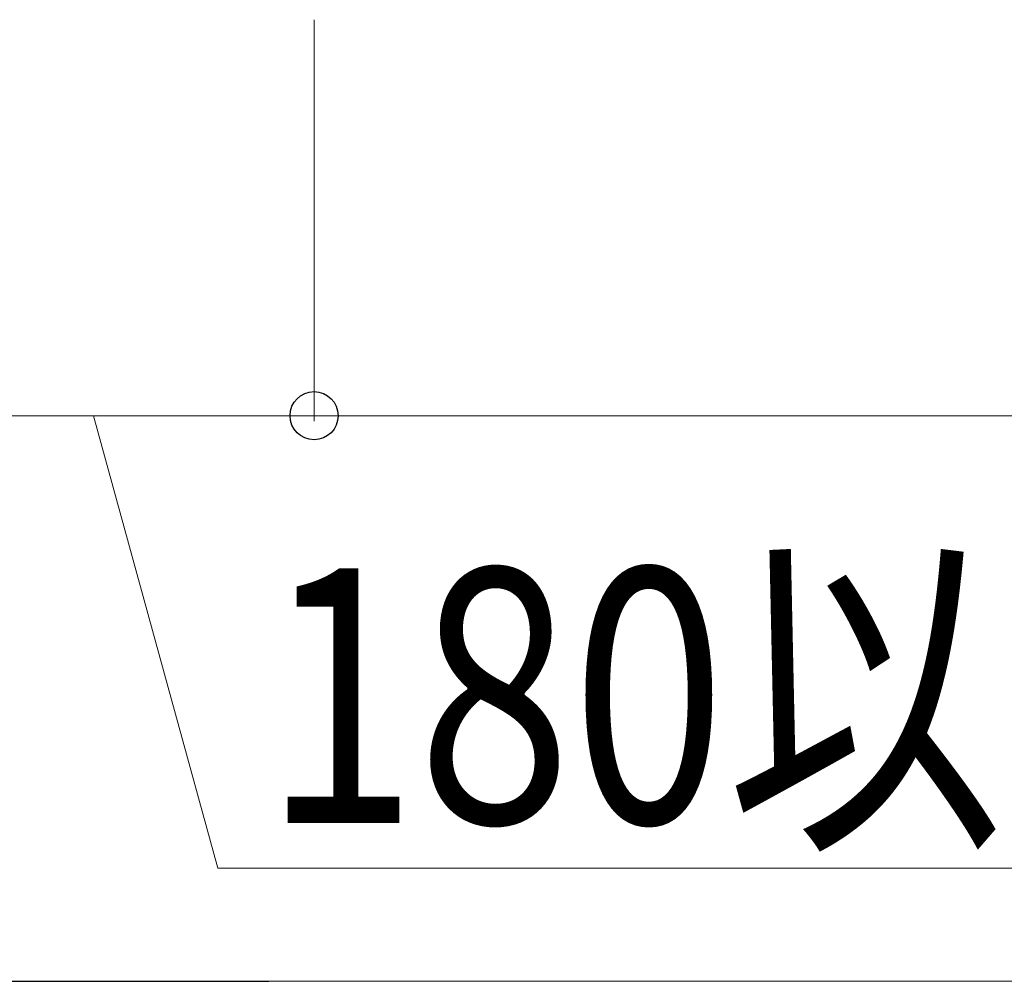
# Model space of a CAD drawing. Units: millimetres. Extents: x 0 to 8410, y 0 to 5940.
# Drawn here: x 1253 to 1427, y 3260 to 3430 of the extents above; entities that cross this region are included whole.
import ezdxf

# ---------------------------------------------------------------- set-up
doc = ezdxf.new("R2010")
doc.units = ezdxf.units.MM
doc.layers.add('YKK_D', color=6, linetype='Continuous', lineweight=13)
doc.styles.add('text-b', font='extslim2.shx', dxfattribs={"width": 0.8, "bigfont": 'extfont2.shx'})

msp = doc.modelspace()

# ---------------------------------------------------------------- linework, layer by layer
at = {"layer": 'YKK_D'}
for p, q in [((1305, 3429.53), (1305, 3358.53)), ((1305, 3429.53), (1305, 3358.53)), ((1227, 3359.53), (1305, 3359.53)), ((1266, 3359.53), (1288, 3279.53)), ((1305, 3359.53), (1995, 3359.53)), ((1288, 3279.53), (1467.2, 3279.53)), ((1256, 3259.53), (4793, 3259.53))]:
    msp.add_line(p, q, dxfattribs=at)
at = {"layer": 'YKK_D', "lineweight": -2}
msp.add_line((1200, 3259.53), (1296.99, 3259.53), dxfattribs=at)
at = {"layer": 'YKK_D', "linetype": 'ByBlock', "lineweight": -2}
msp.add_circle((1305, 3359.53), 4.25, dxfattribs=at)
msp.add_circle((1305, 3359.53), 4.25, dxfattribs=at)

# ---------------------------------------------------------------- texts
at = {"layer": 'YKK_D', "style": 'text-b', "width": 0.8}
msp.add_text('180以下', height=45, dxfattribs=at).set_placement((1296, 3287.53))

doc.saveas('drawing.dxf')
